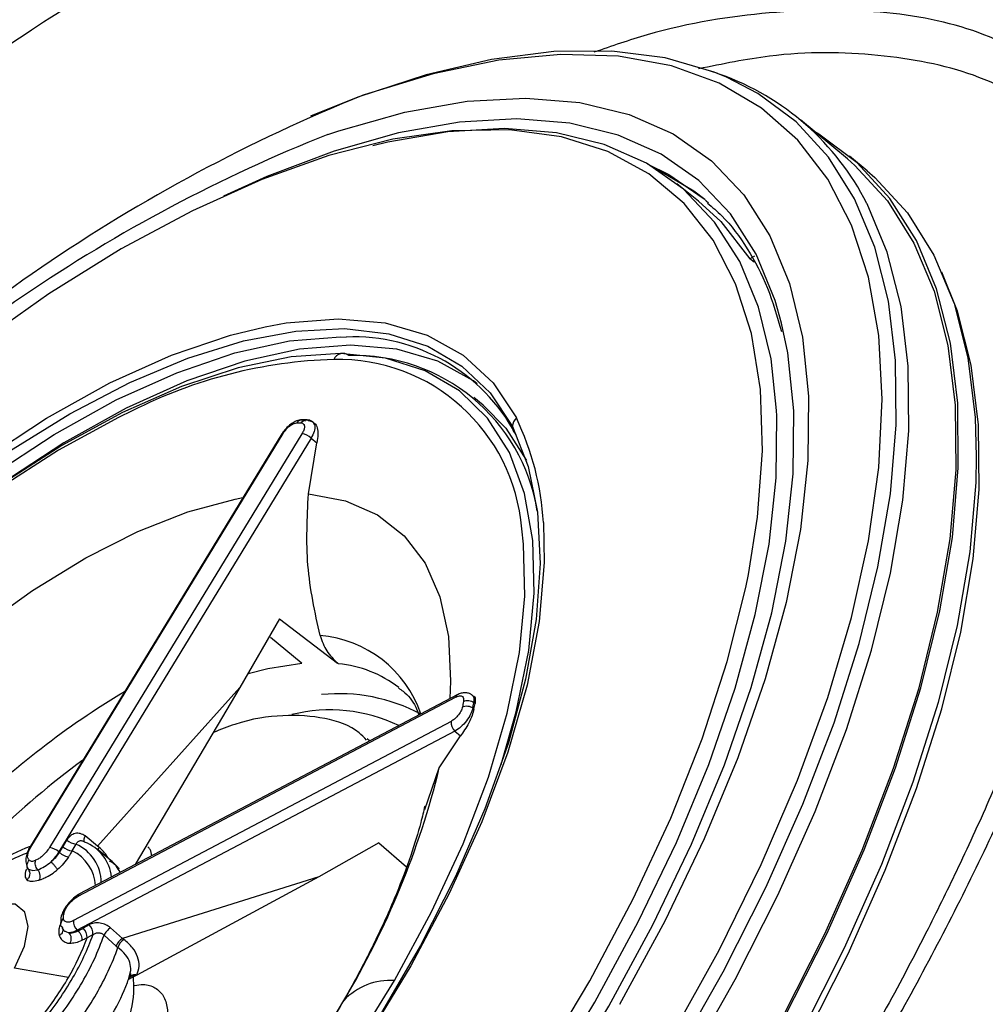
# Model space of a CAD drawing. Extents: x 400 to 500, y 484 to 637.
# Drawn here: x 486 to 488, y 524 to 525 of the extents above; entities that cross this region are included whole.
import ezdxf

# ---------------------------------------------------------------- set-up
doc = ezdxf.new("R2010")
doc.units = 0
doc.header["$MEASUREMENT"] = 0
doc.layers.add('DIM', color=3, linetype='Continuous')
doc.layers.add('GEOMETRY', color=3, linetype='Continuous', lineweight=25)

# ---------------------------------------------------------------- blocks, each defined once
blk = doc.blocks.new('GRANDEE 2023')
at = {"layer": 'GEOMETRY', "ltscale": 16}
for p, q in [((37.4067, -71.6552), (37.3871, -71.6488)), ((37.6061, -71.7866), (37.534, -71.7266)), ((37.6364, -71.8048), (37.6096, -71.7824)), ((37.3769, -71.8514), (37.3437, -71.8249)), ((37.4631, -71.9362), (37.4559, -71.9403)), ((37.4624, -71.9455), (37.4559, -71.9403)), ((37.0451, -72.1654), (37.0311, -72.1537)), ((36.7724, -72.1882), (36.7658, -72.1881)), ((36.7352, -72.2099), (36.3467, -72.8469)), ((36.3489, -72.8461), (36.7374, -72.2091)), ((36.7664, -72.2096), (36.3778, -72.8466)), ((36.7804, -72.2163), (36.3919, -72.8532)), ((36.7804, -72.2163), (36.7893, -72.2234)), ((36.7763, -72.3023), (36.7893, -72.2234)), ((36.7319, -72.4947), (36.6709, -72.6004)), ((36.7319, -72.4947), (36.821, -72.5625)), ((36.718, -72.5228), (36.7649, -72.5616)), ((36.7649, -72.5616), (36.7663, -72.5627)), ((36.821, -72.5624), (36.8224, -72.5636)), ((36.6709, -72.6004), (36.4517, -72.8443)), ((36.6709, -72.6004), (36.5097, -72.8727)), ((36.4216, -72.9216), (37.0028, -72.615)), ((37.0051, -72.6114), (36.4239, -72.918)), ((37.031, -72.6233), (37.0328, -72.6247)), ((37.032, -72.6289), (37.0328, -72.6247)), ((37.0312, -72.6331), (37.0294, -72.6317)), ((37.0312, -72.6331), (37.032, -72.6289)), ((36.9959, -72.6523), (36.4147, -72.959)), ((37.0017, -72.6673), (36.4205, -72.9739)), ((37.0017, -72.6673), (37.0102, -72.6748)), ((36.8706, -72.6823), (36.8669, -72.6793)), ((36.9778, -72.7238), (37.0102, -72.6748)), ((36.9557, -72.7878), (36.9778, -72.7238)), ((36.4043, -72.8349), (36.3983, -72.8453)), ((36.4286, -72.8363), (36.4304, -72.8366)), ((36.4517, -72.8443), (36.4324, -72.8287)), ((36.4125, -72.8518), (36.4185, -72.8414)), ((36.4719, -72.8664), (36.4503, -72.8484)), ((36.4538, -72.846), (36.4517, -72.8443)), ((36.8845, -72.8393), (36.7921, -72.8914)), ((36.8845, -72.8393), (36.9274, -72.8763)), ((36.393, -72.8542), (36.3919, -72.8532)), ((36.3427, -72.8757), (36.3451, -72.8803)), ((36.343, -72.8775), (36.3436, -72.877)), ((36.351, -72.8821), (36.3451, -72.8804)), ((36.351, -72.8821), (36.3595, -72.8806)), ((36.7921, -72.8914), (36.49, -72.9866)), ((36.7921, -72.8914), (36.5123, -73.043)), ((36.3998, -72.9743), (36.3983, -72.9732)), ((36.4216, -72.9749), (36.4205, -72.9739)), ((36.4386, -72.9655), (36.4295, -72.9706)), ((36.49, -72.9866), (36.4717, -72.9701)), ((36.4027, -72.9758), (36.4076, -72.9776)), ((36.4447, -72.9803), (36.4356, -72.9854)), ((36.4802, -72.9982), (36.4617, -72.9813)), ((36.4923, -72.9883), (36.49, -72.9866)), ((36.4802, -72.9982), (36.4829, -73.0003)), ((36.4068, -73.0467), (36.3237, -73.032)), ((36.5048, -73.0465), (36.4993, -73.0495)), ((36.5, -73.0476), (36.5029, -73.036)), ((36.5006, -73.0462), (36.5002, -73.047)), ((36.5011, -73.0462), (36.5031, -73.047)), ((36.5024, -73.0402), (36.5018, -73.0447)), ((36.5102, -73.0441), (36.5048, -73.0465)), ((36.5123, -73.043), (36.5102, -73.0441)), ((36.8281, -73.0862), (36.8308, -73.082))]:
    blk.add_line(p, q, dxfattribs=at)
at = {"layer": 'GEOMETRY', "ltscale": 16, "flags": 128}
for points in [[(37.4198, -71.6605), (37.401, -71.6528), (37.3258, -71.631), (37.2432, -71.6205), (37.1539, -71.6213), (37.0584, -71.6335), (36.9576, -71.6569), (36.8523, -71.6914), (36.7795, -71.7206)], [(37.335, -73.1372), (37.4086, -73.0045), (37.4736, -72.8727), (37.5295, -72.7427), (37.5759, -72.6156), (37.6124, -72.4924), (37.6386, -72.3742), (37.6545, -72.2618), (37.6598, -72.1563), (37.6545, -72.0583), (37.6387, -71.9688), (37.6125, -71.8884), (37.576, -71.8178), (37.5297, -71.7576), (37.4738, -71.7082), (37.4088, -71.6701), (37.3353, -71.6435), (37.2538, -71.6286), (37.1649, -71.6257), (37.0695, -71.6346), (36.9682, -71.6554), (36.8619, -71.6878), (36.8603, -71.6884)], [(36.7648, -73.9066), (36.8733, -73.7934), (36.9778, -73.675), (37.0776, -73.5523), (37.1719, -73.4263), (37.26, -73.2979), (37.3411, -73.1681), (37.4148, -73.0378), (37.4804, -72.9082), (37.5375, -72.78), (37.5855, -72.6544), (37.6242, -72.5323), (37.6532, -72.4146), (37.6723, -72.3023), (37.6814, -72.196), (37.6804, -72.0968), (37.6694, -72.0053), (37.6483, -71.9222), (37.6173, -71.8482), (37.5768, -71.7838), (37.527, -71.7295), (37.4682, -71.6857), (37.4198, -71.6605)], [(36.8064, -71.7489), (36.8231, -71.7433), (36.9245, -71.7148), (37.0207, -71.6979), (37.1109, -71.6928), (37.1943, -71.6996), (37.2702, -71.7181), (37.338, -71.7482), (37.397, -71.7897), (37.4468, -71.8421), (37.4869, -71.9052), (37.517, -71.9782), (37.5369, -72.0607), (37.5463, -72.1518), (37.5452, -72.2508), (37.5337, -72.3569), (37.5117, -72.4692), (37.4795, -72.5866), (37.4374, -72.7083), (37.3857, -72.8331), (37.3249, -72.96), (37.2554, -73.088)], [(37.5047, -72.0392), (37.4949, -72.0045), (37.4654, -71.933), (37.4261, -71.8713), (37.3774, -71.8199), (37.3196, -71.7793), (37.2533, -71.7499), (37.179, -71.7317), (37.0974, -71.7251), (37.0091, -71.7301), (36.9149, -71.7466), (36.8157, -71.7745), (36.7122, -71.8136), (36.6454, -71.8437)], [(36.9969, -71.7433), (36.9063, -71.7564), (36.8077, -71.7815), (36.7045, -71.8183), (36.5976, -71.8663), (36.488, -71.9252), (36.3767, -71.9944), (36.2647, -72.0734), (36.1529, -72.1613), (36.0425, -72.2574), (35.9344, -72.3608)], [(36.8542, -73.9841), (36.9634, -73.8701), (37.0686, -73.7509), (37.1691, -73.6275), (37.264, -73.5006), (37.3526, -73.3714), (37.4343, -73.2407), (37.5085, -73.1096), (37.5745, -72.9791), (37.6319, -72.8501), (37.6803, -72.7237), (37.7192, -72.6008), (37.7484, -72.4823), (37.7677, -72.3692), (37.7769, -72.2623), (37.7759, -72.1624), (37.7647, -72.0703), (37.7435, -71.9867), (37.7123, -71.9121), (37.6715, -71.8473), (37.6214, -71.7927), (37.5622, -71.7486), (37.5559, -71.7448)], [(37.4972, -72.1737), (37.4886, -72.0943), (37.4694, -72.0149), (37.4404, -71.9445), (37.4017, -71.8838), (37.3537, -71.8332), (37.2969, -71.7932), (37.2316, -71.7642), (37.1584, -71.7464), (37.0781, -71.7399), (36.9911, -71.7448), (36.8984, -71.761), (36.8755, -71.7666)], [(37.4538, -72.4263), (37.4678, -72.3378), (37.4753, -72.2359), (37.4721, -72.1415), (37.4583, -72.0555), (37.434, -71.9786), (37.3994, -71.9116), (37.3548, -71.855), (37.3006, -71.8094), (37.2374, -71.7751), (37.1657, -71.7525), (37.0861, -71.7418), (36.9994, -71.7431), (36.9969, -71.7433)], [(37.6061, -71.7866), (37.6178, -71.7968), (37.6679, -71.8513), (37.7085, -71.916), (37.7396, -71.9902), (37.7607, -72.0736), (37.7719, -72.1655), (37.7729, -72.2651), (37.7637, -72.3716), (37.7445, -72.4844), (37.7154, -72.6025), (37.6766, -72.7251), (37.6284, -72.8511), (37.5711, -72.9797), (37.5053, -73.1098), (37.4314, -73.2405), (37.3499, -73.3708), (37.2615, -73.4997), (37.1669, -73.6261), (37.0667, -73.7492), (36.9618, -73.8681), (36.853, -73.9817)], [(37.299, -71.7945), (37.3314, -71.8107), (37.3838, -71.8469)], [(37.3864, -71.849), (37.3698, -71.8363), (37.3121, -71.8023)], [(37.6364, -71.8048), (37.6482, -71.815), (37.6984, -71.8696), (37.7392, -71.9345), (37.7703, -72.009), (37.7915, -72.0926), (37.8027, -72.1847), (37.8045, -72.2448)], [(37.3769, -71.8514), (37.4111, -71.8828), (37.4559, -71.9403)], [(37.3838, -71.8469), (37.3886, -71.8509), (37.3922, -71.8541)], [(36.7809, -73.9216), (36.8898, -73.808), (36.9947, -73.6892), (37.0948, -73.5661), (37.1894, -73.4396), (37.2778, -73.3108), (37.3593, -73.1805), (37.4332, -73.0498), (37.4991, -72.9197), (37.5563, -72.7911), (37.6045, -72.665), (37.6433, -72.5425), (37.6724, -72.4244), (37.6916, -72.3116), (37.7008, -72.205), (37.6998, -72.1054), (37.6887, -72.0136), (37.6675, -71.9302), (37.6365, -71.8559), (37.6361, -71.8552)], [(36.8892, -74.0118), (36.9981, -73.8982), (37.1029, -73.7794), (37.2031, -73.6563), (37.2977, -73.5299), (37.386, -73.401), (37.4675, -73.2708), (37.5414, -73.1401), (37.6073, -73.01), (37.6645, -72.8814), (37.7127, -72.7554), (37.7515, -72.6329), (37.7806, -72.5148), (37.7998, -72.402), (37.8089, -72.2954), (37.8079, -72.1959), (37.7968, -72.104), (37.7757, -72.0207), (37.7517, -71.9607)], [(36.7098, -72.0448), (36.7422, -72.039), (36.8219, -72.0327), (36.8944, -72.039), (36.9589, -72.0577), (37.0145, -72.0886), (37.0605, -72.1313), (37.0965, -72.1853)], [(35.5133, -73.1723), (35.5673, -73.0662), (35.6294, -72.9596), (35.6989, -72.8539), (35.775, -72.7503), (35.8567, -72.65), (35.9431, -72.5542), (36.0332, -72.4639), (36.126, -72.3804), (36.2203, -72.3044), (36.315, -72.237), (36.4091, -72.1789), (36.5014, -72.1308), (36.5908, -72.0933), (36.6764, -72.0668), (36.757, -72.0516), (36.8318, -72.0478), (36.8999, -72.0557), (36.9604, -72.0749), (37.0127, -72.1054), (37.0562, -72.1467), (37.0903, -72.1985)], [(35.9808, -72.4989), (36.0768, -72.4078), (36.175, -72.3245), (36.2743, -72.2501), (36.3733, -72.1854), (36.4708, -72.1314), (36.5655, -72.0887), (36.6564, -72.0577), (36.7098, -72.0448)], [(36.6907, -73.8035), (36.7949, -73.6945), (36.8951, -73.5801), (36.9904, -73.4616), (37.0799, -73.3398), (37.163, -73.2158), (37.2388, -73.0906), (37.3068, -72.9654), (37.3663, -72.8412), (37.4169, -72.719), (37.4582, -72.6), (37.4897, -72.485), (37.5112, -72.3751), (37.5225, -72.2713), (37.5235, -72.1744), (37.5143, -72.0852), (37.5047, -72.0392)], [(35.9988, -72.5189), (36.0932, -72.4294), (36.1898, -72.3475), (36.2873, -72.2743), (36.3847, -72.2108), (36.4805, -72.1576), (36.5737, -72.1156), (36.663, -72.0852), (36.7474, -72.0668), (36.8257, -72.0606), (36.8344, -72.0607)], [(37.0363, -72.1327), (37.0304, -72.1283), (36.9757, -72.0979), (36.9123, -72.0795), (36.841, -72.0734), (36.7627, -72.0795), (36.6783, -72.0979), (36.589, -72.1283), (36.4958, -72.1704), (36.4, -72.2235), (36.3026, -72.2871), (36.2072, -72.3585)], [(36.8259, -72.0863), (36.7499, -72.0912), (36.6679, -72.108), (36.5809, -72.1367), (36.49, -72.1767), (36.3965, -72.2276), (36.3013, -72.2889), (36.2059, -72.3596), (36.1112, -72.4389), (36.0186, -72.5258), (35.9292, -72.6193), (35.8441, -72.7181), (35.7644, -72.821), (35.6911, -72.9267), (35.6251, -73.0339), (35.5673, -73.1412)], [(37.0732, -72.7186), (37.0964, -72.6378), (37.1155, -72.5433), (37.1241, -72.455), (37.1219, -72.3741), (37.1091, -72.3017), (37.0857, -72.2386), (37.0521, -72.1856), (37.0088, -72.1434), (36.9561, -72.1126), (36.8949, -72.0935), (36.8259, -72.0863)], [(37.0451, -72.1654), (37.08, -72.2009), (37.1122, -72.2509)], [(36.5051, -72.1742), (36.4837, -72.1846), (36.3913, -72.2349), (36.2973, -72.2953), (36.2031, -72.3652), (36.1096, -72.4435), (36.0182, -72.5293), (35.9299, -72.6216), (35.8458, -72.7192), (35.7672, -72.8208), (35.6948, -72.9252), (35.6296, -73.031)], [(36.6776, -73.7863), (36.7802, -73.6789), (36.8789, -73.5664), (36.9727, -73.4496), (37.0609, -73.3297), (37.1426, -73.2076), (37.2173, -73.0844), (37.2842, -72.9611), (37.3429, -72.8388), (37.3927, -72.7185), (37.4333, -72.6012), (37.4643, -72.488), (37.4855, -72.3798), (37.4966, -72.2776), (37.4977, -72.1822), (37.4972, -72.1737)], [(37.0903, -72.1985), (37.1146, -72.2599), (37.1289, -72.3305), (37.133, -72.4092), (37.1268, -72.4953), (37.1105, -72.5876), (37.0841, -72.6852), (37.0481, -72.7868), (37.0028, -72.8913), (36.9487, -72.9974), (36.8866, -73.104), (36.8171, -73.2097), (36.7411, -73.3133), (36.6594, -73.4136), (36.5729, -73.5094), (36.4828, -73.5997), (36.4209, -73.6565)], [(37.8045, -72.2448), (37.8037, -72.2846), (37.7945, -72.3915), (37.7753, -72.5047), (37.746, -72.6231), (37.7071, -72.746), (37.6588, -72.8724), (37.6013, -73.0014), (37.5353, -73.1319), (37.4612, -73.263), (37.3794, -73.3937), (37.2908, -73.523), (37.1959, -73.6498), (37.0954, -73.7733), (36.9902, -73.8925), (36.881, -74.0064)], [(36.7763, -72.3023), (36.8333, -72.3128), (36.8826, -72.3343), (36.9236, -72.3665), (36.9558, -72.4088), (36.9787, -72.4608), (36.9918, -72.5216), (36.9951, -72.5904), (36.9939, -72.6173)], [(36.1069, -72.6521), (36.1871, -72.5776), (36.269, -72.5101), (36.3515, -72.4509), (36.4334, -72.4005), (36.5135, -72.3599), (36.5906, -72.3297), (36.6636, -72.3101), (36.6755, -72.3079)], [(37.1382, -72.3462), (37.1395, -72.4076), (37.1317, -72.4987), (37.1129, -72.5964), (37.0832, -72.6996), (37.0432, -72.8069), (36.9932, -72.9171), (36.9339, -73.0286), (36.8661, -73.1401), (36.7906, -73.2502), (36.7083, -73.3575), (36.6203, -73.4607), (36.5278, -73.5585)], [(36.9088, -73.0513), (36.966, -72.9453), (37.0143, -72.8406), (37.0533, -72.7383), (37.0824, -72.6399), (37.1013, -72.5465), (37.1097, -72.4594), (37.1076, -72.3795), (37.1047, -72.3559)], [(36.6777, -73.7535), (36.7666, -73.6598), (36.8671, -73.5447), (36.9625, -73.4252), (37.0519, -73.3024), (37.1345, -73.1775), (37.2095, -73.0515), (37.2762, -72.9257), (37.3341, -72.8012), (37.3826, -72.679), (37.4212, -72.5604), (37.4497, -72.4463), (37.4538, -72.4263)], [(36.6836, -72.5784), (36.7138, -72.5707), (36.7663, -72.5627)], [(36.3467, -72.8469), (36.3466, -72.8471), (36.3465, -72.8473)], [(36.3237, -73.032), (36.3391, -72.9982), (36.3447, -72.9683), (36.3396, -72.946), (36.3246, -72.9339), (36.3015, -72.9336), (36.2729, -72.9449), (36.2425, -72.9667), (36.2137, -72.9962), (36.1902, -73.0299)], [(35.7477, -73.9867), (35.7982, -73.9821), (35.8792, -73.9655), (35.9651, -73.9372), (36.0548, -73.8977), (36.1472, -73.8474), (36.2411, -73.7869), (36.3354, -73.7171), (36.4288, -73.6388), (36.5203, -73.5529), (36.6086, -73.4607), (36.6926, -73.3631), (36.7713, -73.2615), (36.8437, -73.1571), (36.9088, -73.0513)]]:
    blk.add_lwpolyline(points, dxfattribs=at)
at = {"layer": 'GEOMETRY', "ltscale": 16}
for centre, radius, start, end in [((37.2745, -72.0384), 0.4053, 26.873, 70.4491), ((37.8409, -74.1141), 2.6164, 112.0102, 136.6331), ((37.7036, -74.0079), 2.4307, 111.6621, 136.7223), ((36.8455, -72.344), 0.2835, 28.0586, 92.2463), ((36.8367, -72.8282), 0.7332, 91.6748, 116.8841), ((36.8306, -72.1026), 0.0169, 106.1195, 154.6343), ((36.8227, -72.3781), 0.2828, 4.4959, 91.5157), ((36.8293, -72.1), 0.0141, 49.074, 103.9288), ((36.8475, -72.374), 0.2848, 9.1132, 91.7954), ((37.1093, -72.1994), 0.0191, 132.309, 177.0697), ((36.7105, -72.3713), 0.4284, 3.3624, 25.7335), ((37.1054, -72.199), 0.0151, 177.8989, 230.317), ((36.737, -72.2114), 0.0023, 79.7905, 140.5326), ((36.7621, -72.2366), 0.0274, 48.007, 81.0427), ((36.7799, -72.6988), 0.1792, 18.8998, 85.406), ((36.8048, -72.7446), 0.1819, 52.5731, 84.4498), ((37.1521, -73.7147), 1.2889, 120.7555, 134.5643), ((36.8228, -72.8806), 0.2709, 62.216, 95.5327), ((37.0074, -72.6154), 0.00463, 114.1979, 174.8008), ((36.8094, -72.8806), 0.2459, 64.4484, 103.7493), ((37.0141, -72.6538), 0.0183, 175.3174, 227.4016), ((37.241, -73.8133), 1.3683, 126.398, 134.1041), ((35.7123, -72.4136), 1.303, 329.1384, 346.2271), ((36.4227, -72.8133), 0.0284, 229.691, 261.5058), ((36.4655, -73.1542), 0.3309, 110.8295, 131.2988), ((36.3485, -72.8484), 0.0023, 79.7905, 140.5326), ((36.3736, -72.8736), 0.0274, 48.007, 81.0426), ((36.4167, -72.8237), 0.0284, 229.691, 261.5058), ((36.387, -72.9075), 0.0613, 2.1746, 65.3934), ((36.3925, -72.9009), 0.0649, 0.5363, 66.4383), ((36.4093, -72.898), 0.064, 5.3279, 69.4681), ((36.4677, -72.8543), 0.0161, 149.092, 164.3495), ((36.4491, -73.1368), 0.301, 110.5773, 131.3617), ((36.4334, -72.9121), 0.0598, 27.0883, 50.2477), ((36.4263, -72.9221), 0.00475, 120.6072, 174.3654), ((36.4329, -72.9604), 0.0183, 175.3175, 227.4016), ((36.4178, -72.984), 0.0178, 355.6192, 48.9228), ((36.4269, -72.9789), 0.0178, 355.6192, 48.9228), ((36.0827, -72.8572), 0.3754, 329.6955, 340.0377), ((36.0753, -72.8488), 0.3921, 329.6709, 340.4049), ((36.0772, -72.8479), 0.4069, 329.6391, 340.8565), ((36.5034, -73.0067), 0.0215, 121.2108, 162.729), ((36.0977, -72.8653), 0.4082, 329.6509, 340.6915), ((35.9816, -72.7999), 0.4917, 321.2375, 329.874), ((35.9657, -72.7867), 0.5181, 320.9582, 329.868), ((36.3626, -73.0624), 0.145, 324.7967, 7.6735), ((35.9582, -72.7806), 0.5436, 320.6181, 329.8607), ((36.9024, -73.1494), 0.0984, 86.2689, 136.7348), ((35.9802, -72.7988), 0.5432, 320.7419, 329.8633), ((35.1743, -72.1211), 1.9151, 322.171, 329.8827)]:
    blk.add_arc(centre, radius, start, end, dxfattribs=at)
for points, knots in [([(37.666, -70.9872), (37.6107, -70.9729), (37.5004, -70.9443), (37.3075, -70.9459), (37.0999, -70.9794), (36.8793, -71.0463), (36.6506, -71.1436), (36.4173, -71.2689), (36.183, -71.4194), (35.9506, -71.5924), (35.7228, -71.7852), (35.5024, -71.9956), (35.2905, -72.2201), (35.1594, -72.3798), (35.0939, -72.4596)], [0, 0, 0, 0, 0.0878766, 0.1752718, 0.2618835, 0.347506, 0.4320283, 0.5154399, 0.5978053, 0.679262, 0.759995, 0.8402102, 0.9201315, 1, 1, 1, 1]), ([(37.1696, -73.8677), (37.2364, -73.7816), (37.3701, -73.6092), (37.5489, -73.3412), (37.7083, -73.0709), (37.8447, -72.8008), (37.9562, -72.5347), (38.0405, -72.2761), (38.0958, -72.0288), (38.1202, -71.7967), (38.1123, -71.5837), (38.0704, -71.395), (37.9968, -71.2318), (37.9203, -71.1513), (37.8818, -71.1108)], [0, 0, 0, 0, 0.0804397, 0.1609941, 0.2417589, 0.3228542, 0.4044349, 0.4866693, 0.56971, 0.6536972, 0.7387473, 0.8248899, 0.9120422, 1, 1, 1, 1]), ([(35.2704, -72.594), (35.2996, -72.5577), (35.3585, -72.4848), (35.4508, -72.3781), (35.5465, -72.273), (35.6454, -72.1704), (35.7472, -72.0704), (35.8507, -71.9746), (35.959, -71.8802), (36.0753, -71.7851), (36.2039, -71.6875), (36.3442, -71.59), (36.4851, -71.502), (36.6217, -71.4259), (36.7482, -71.3636), (36.872, -71.311), (36.9961, -71.2667), (37.146, -71.2249), (37.3148, -71.1979), (37.4929, -71.1965), (37.5949, -71.223), (37.6462, -71.2364)], [0, 0, 0, 0, 0.039072, 0.078515, 0.118329, 0.158512, 0.199064, 0.239984, 0.280114, 0.324639, 0.373558, 0.426867, 0.484564, 0.534798, 0.585025, 0.633377, 0.683417, 0.738199, 0.824562, 0.911828, 1, 1, 1, 1]), ([(37.9362, -71.6555), (37.895, -71.6322), (37.8125, -71.5855), (37.6598, -71.5554), (37.4882, -71.5576), (37.3386, -71.5803), (37.2432, -71.613), (37.2156, -71.6225)], [0, 0, 0, 0, 0.226876, 0.453752, 0.680628, 0.907504, 1, 1, 1, 1]), ([(38.0001, -71.5771), (38.006, -71.593), (38.0163, -71.6211), (38.0268, -71.6612), (38.0333, -71.6921), (38.0381, -71.7192), (38.0422, -71.748), (38.0458, -71.7817), (38.0484, -71.8203), (38.0496, -71.8591), (38.0495, -71.9009), (38.0479, -71.9472), (38.0428, -72.0171), (38.0316, -72.106), (38.0133, -72.2048), (37.991, -72.3008), (37.9632, -72.4017), (37.9265, -72.5159), (37.8811, -72.6388), (37.8311, -72.7595), (37.7801, -72.8711), (37.7265, -72.9802), (37.6584, -73.1094), (37.5726, -73.2587), (37.4901, -73.3904), (37.4193, -73.4974), (37.352, -73.5949), (37.2619, -73.7193), (37.191, -73.8094), (37.1521, -73.859)], [0, 0, 0, 0, 0.039707, 0.069678, 0.08994, 0.105275, 0.123592, 0.145002, 0.167455, 0.191897, 0.211299, 0.235348, 0.264429, 0.316934, 0.362871, 0.398587, 0.442193, 0.490064, 0.538208, 0.588355, 0.630351, 0.66603, 0.711689, 0.775522, 0.832602, 0.858758, 0.89538, 0.942461, 1, 1, 1, 1]), ([(37.9256, -71.7197), (37.8854, -71.6969), (37.805, -71.6511), (37.6554, -71.6232), (37.5127, -71.6202), (37.4139, -71.6405), (37.3771, -71.648)], [0, 0, 0, 0, 0.278215, 0.556429, 0.834644, 1, 1, 1, 1]), ([(37.3905, -71.8546), (37.3981, -71.8609), (37.4217, -71.8805), (37.4528, -71.9238), (37.4844, -71.9825), (37.498, -72.0294), (37.5047, -72.0524)], [0, 0, 0, 0, 0.137403, 0.430578, 0.720671, 1, 1, 1, 1]), ([(36.766, -72.1881), (36.7648, -72.1881), (36.7623, -72.1883), (36.7567, -72.1902), (36.7494, -72.1945), (36.7425, -72.2007), (36.7378, -72.2062), (36.7359, -72.2091), (36.7349, -72.2105)], [0, 0, 0, 0, 0.132777, 0.261306, 0.510291, 0.754255, 0.8764, 1, 1, 1, 1]), ([(36.7374, -72.2091), (36.7391, -72.2067), (36.7424, -72.202), (36.7487, -72.1966), (36.7544, -72.1935), (36.7572, -72.1931), (36.7587, -72.1929)], [0, 0, 0, 0, 0.2783949, 0.5577159, 0.7787918, 1, 1, 1, 1]), ([(36.7587, -72.1929), (36.7595, -72.1918), (36.7611, -72.1896), (36.7646, -72.188), (36.7684, -72.1879), (36.7706, -72.1892), (36.7717, -72.1898)], [0, 0, 0, 0, 0.241095, 0.499999, 0.758904, 1, 1, 1, 1]), ([(36.7587, -72.1929), (36.7599, -72.1929), (36.762, -72.1929), (36.7642, -72.193), (36.7651, -72.193)], [0, 0, 0, 0, 0.560002, 1, 1, 1, 1]), ([(36.7651, -72.193), (36.7659, -72.1919), (36.7676, -72.1897), (36.7712, -72.1881), (36.775, -72.188), (36.7772, -72.1893), (36.7783, -72.1899)], [0, 0, 0, 0, 0.241096, 0.5000004, 0.7589046, 1, 1, 1, 1]), ([(36.7651, -72.193), (36.7666, -72.1933), (36.7695, -72.194), (36.7705, -72.1985), (36.7694, -72.2039), (36.7674, -72.2077), (36.7664, -72.2096)], [0, 0, 0, 0, 0.278683, 0.558016, 0.778953, 1, 1, 1, 1]), ([(36.7852, -72.194), (36.7844, -72.1931), (36.7828, -72.1913), (36.7797, -72.1894), (36.7761, -72.1883), (36.7735, -72.1882), (36.7722, -72.1882)], [0, 0, 0, 0, 0.2509336, 0.5020314, 0.7520344, 1, 1, 1, 1]), ([(36.7783, -72.1899), (36.7805, -72.1902), (36.7836, -72.1906), (36.7845, -72.1934), (36.7847, -72.1941)], [0, 0, 0, 0, 0.741576, 1, 1, 1, 1]), ([(36.7847, -72.1941), (36.7854, -72.1952), (36.787, -72.1981), (36.7856, -72.2061), (36.7822, -72.2129), (36.7804, -72.2163)], [0, 0, 0, 0, 0.245366, 0.622337, 1, 1, 1, 1]), ([(36.7842, -72.1929), (36.7849, -72.1931), (36.7876, -72.1941), (36.7903, -72.2002), (36.7916, -72.2106), (36.7901, -72.2191), (36.7893, -72.2234)], [0, 0, 0, 0, 0.089756, 0.385208, 0.687688, 1, 1, 1, 1]), ([(36.7943, -72.5202), (36.7864, -72.4843), (36.7707, -72.4126), (36.7745, -72.339), (36.7763, -72.3023)], [0, 0, 0, 0, 0.499999, 1, 1, 1, 1]), ([(35.0939, -72.4596), (35.0252, -72.5491), (34.8875, -72.7286), (34.7046, -73.0093), (34.5423, -73.2943), (34.4049, -73.5808), (34.295, -73.864), (34.2223, -74.1157), (34.1803, -74.3345), (34.1621, -74.5215), (34.1642, -74.6959), (34.1872, -74.8549), (34.231, -74.9965), (34.2951, -75.1184), (34.3786, -75.2192), (34.4803, -75.2977), (34.5985, -75.3532), (34.7315, -75.3857), (34.8773, -75.3954), (35.0511, -75.3814), (35.2554, -75.3355), (35.4908, -75.2493), (35.7345, -75.1296), (35.9829, -74.9791), (36.2324, -74.8005), (36.4795, -74.597), (36.7206, -74.3715), (36.9536, -74.1284), (37.0976, -73.9546), (37.1696, -73.8677)], [0, 0, 0, 0, 0.039976, 0.080194, 0.120778, 0.161837, 0.203459, 0.245687, 0.277764, 0.310154, 0.342809, 0.375668, 0.408648, 0.441649, 0.474575, 0.507349, 0.539902, 0.572177, 0.604146, 0.635798, 0.677505, 0.718718, 0.759522, 0.799996, 0.84022, 0.880272, 0.920221, 0.960117, 1, 1, 1, 1]), ([(38.2555, -75.0244), (38.315, -74.9514), (38.433, -74.8065), (38.5974, -74.5881), (38.7487, -74.375), (38.8997, -74.1475), (39.0446, -73.9104), (39.1765, -73.67), (39.2822, -73.45), (39.3624, -73.251), (39.4172, -73.0733), (39.4465, -72.9173), (39.4499, -72.7838), (39.4263, -72.674), (39.3742, -72.5898), (39.2923, -72.534), (39.1794, -72.5098), (39.0477, -72.5195), (38.9061, -72.5555), (38.7623, -72.61), (38.604, -72.6868), (38.433, -72.7856), (38.2518, -72.9056), (38.0628, -73.0455), (37.8684, -73.2037), (37.6712, -73.3783), (37.4736, -73.567), (37.2781, -73.768), (37.0861, -73.9784), (36.9636, -74.1245), (36.9024, -74.1976)], [0, 0, 0, 0, 0.033337, 0.066162, 0.098289, 0.129643, 0.170262, 0.209688, 0.24818, 0.286014, 0.323473, 0.360856, 0.398479, 0.436623, 0.475538, 0.515442, 0.556459, 0.598598, 0.630887, 0.663669, 0.696849, 0.730315, 0.763964, 0.797711, 0.831492, 0.86526, 0.898993, 0.932687, 0.96635, 1, 1, 1, 1]), ([(36.7943, -72.5202), (36.7972, -72.5285), (36.8031, -72.5452), (36.815, -72.5567), (36.821, -72.5624)], [0, 0, 0, 0, 0.499954, 1, 1, 1, 1]), ([(36.9148, -72.6009), (36.9172, -72.6025), (36.9281, -72.6097), (36.9381, -72.6219), (36.9445, -72.6374), (36.946, -72.641)], [0, 0, 0, 0, 0.183802, 0.81075, 1, 1, 1, 1]), ([(37.0276, -72.6113), (37.0261, -72.6104), (37.0231, -72.6087), (37.0174, -72.6081), (37.0113, -72.6088), (37.0073, -72.6105), (37.0053, -72.6113)], [0, 0, 0, 0, 0.255022, 0.508169, 0.756969, 1, 1, 1, 1]), ([(37.0028, -72.615), (37.0049, -72.6141), (37.0092, -72.6124), (37.0134, -72.6136), (37.0154, -72.6169), (37.0152, -72.62), (37.0151, -72.6216)], [0, 0, 0, 0, 0.278395, 0.557716, 0.778792, 1, 1, 1, 1]), ([(37.0151, -72.6216), (37.0148, -72.6232), (37.0143, -72.6259), (37.0138, -72.6287), (37.0135, -72.63)], [0, 0, 0, 0, 0.560002, 1, 1, 1, 1]), ([(37.0151, -72.6216), (37.0162, -72.6211), (37.0186, -72.6202), (37.0231, -72.6201), (37.0275, -72.6211), (37.0299, -72.6226), (37.031, -72.6233)], [0, 0, 0, 0, 0.241095, 0.499999, 0.758904, 1, 1, 1, 1]), ([(37.0275, -72.6112), (37.0288, -72.6124), (37.0317, -72.615), (37.0312, -72.6204), (37.031, -72.6233)], [0, 0, 0, 0, 0.476695, 1, 1, 1, 1]), ([(37.0298, -72.6137), (37.0301, -72.6136), (37.032, -72.6132), (37.0336, -72.6167), (37.0331, -72.622), (37.0328, -72.6247)], [0, 0, 0, 0, 0.110941, 0.558903, 1, 1, 1, 1]), ([(37.0302, -72.6275), (37.0304, -72.6267), (37.0306, -72.6253), (37.0309, -72.6239), (37.031, -72.6233)], [0, 0, 0, 0, 0.56, 1, 1, 1, 1]), ([(37.0135, -72.63), (37.0128, -72.6322), (37.0115, -72.6368), (37.0066, -72.6436), (37.0011, -72.6491), (36.9976, -72.6512), (36.9959, -72.6523)], [0, 0, 0, 0, 0.278678, 0.557972, 0.778901, 1, 1, 1, 1]), ([(37.0294, -72.6317), (37.0285, -72.6349), (37.0266, -72.6413), (37.0199, -72.6518), (37.0111, -72.6613), (37.0049, -72.6653), (37.0017, -72.6673)], [0, 0, 0, 0, 0.2501888, 0.4999605, 0.7497508, 1, 1, 1, 1]), ([(37.0312, -72.6331), (37.0304, -72.6364), (37.0287, -72.643), (37.0233, -72.6547), (37.0167, -72.6662), (37.0124, -72.6719), (37.0102, -72.6748)], [0, 0, 0, 0, 0.241639, 0.487791, 0.7398, 1, 1, 1, 1]), ([(37.0135, -72.63), (37.0147, -72.6295), (37.017, -72.6285), (37.0215, -72.6285), (37.026, -72.6295), (37.0283, -72.631), (37.0294, -72.6317)], [0, 0, 0, 0, 0.241096, 0.5, 0.758905, 1, 1, 1, 1]), ([(37.0294, -72.6317), (37.0296, -72.6309), (37.0298, -72.6295), (37.0301, -72.6281), (37.0302, -72.6275)], [0, 0, 0, 0, 0.56, 1, 1, 1, 1]), ([(36.8657, -72.6811), (36.862, -72.6772), (36.8456, -72.6599), (36.8028, -72.6456), (36.7385, -72.6411), (36.6796, -72.6496), (36.6412, -72.6649), (36.6301, -72.6694)], [0, 0, 0, 0, 0.078009, 0.348799, 0.61959, 0.890381, 1, 1, 1, 1]), ([(37.0569, -74.3158), (37.1133, -74.2484), (37.2262, -74.1136), (37.3838, -73.941), (37.5238, -73.7955), (37.6452, -73.6754), (37.7559, -73.5711), (37.8559, -73.4809), (37.9458, -73.403), (38.037, -73.3273), (38.1195, -73.2619), (38.1937, -73.2054), (38.2603, -73.1567), (38.329, -73.1084), (38.3995, -73.0612), (38.4718, -73.0153), (38.5487, -72.9693), (38.6265, -72.9263), (38.7033, -72.8875), (38.7775, -72.8538), (38.849, -72.8253), (38.9156, -72.8029), (38.974, -72.7869), (39.048, -72.7713), (39.131, -72.7635), (39.2172, -72.7723), (39.2864, -72.7978), (39.3317, -72.8321), (39.3594, -72.8672), (39.3718, -72.8859), (39.3764, -72.8971), (39.3765, -72.8973)], [0, 0, 0, 0, 0.0606152, 0.1213556, 0.161925, 0.2025431, 0.2432072, 0.2727221, 0.3028876, 0.3337022, 0.3651642, 0.3873423, 0.4106045, 0.4349495, 0.4603758, 0.4868818, 0.5146445, 0.5473364, 0.5773206, 0.6072906, 0.6402553, 0.6708473, 0.6990705, 0.724928, 0.7840999, 0.8385274, 0.8938071, 0.9476217, 0.9734349, 0.9995594, 1, 1, 1, 1]), ([(36.9555, -72.7826), (36.9535, -72.791), (36.9482, -72.8137), (36.9346, -72.8584), (36.9125, -72.9175), (36.8831, -72.9836), (36.8538, -73.0409), (36.834, -73.0758), (36.828, -73.0863)], [0, 0, 0, 0, 0.1103, 0.301612, 0.498261, 0.701384, 0.910206, 1, 1, 1, 1]), ([(36.4324, -72.8287), (36.43, -72.8273), (36.4253, -72.8243), (36.4172, -72.8244), (36.4095, -72.8278), (36.4061, -72.8325), (36.4043, -72.8349)], [0, 0, 0, 0, 0.248426, 0.496166, 0.745927, 1, 1, 1, 1]), ([(36.4185, -72.8414), (36.4193, -72.8401), (36.4204, -72.8382), (36.4227, -72.8367), (36.4245, -72.836), (36.4264, -72.8358), (36.4283, -72.8361), (36.4302, -72.8368), (36.4313, -72.8376), (36.4318, -72.838)], [0, 0, 0, 0, 0.270234, 0.399657, 0.525307, 0.647625, 0.767124, 0.884374, 1, 1, 1, 1]), ([(36.4324, -72.8287), (36.4318, -72.8298), (36.4307, -72.832), (36.4302, -72.8349), (36.4304, -72.8371), (36.4313, -72.8377), (36.4318, -72.838)], [0, 0, 0, 0, 0.249188, 0.5, 0.750812, 1, 1, 1, 1]), ([(36.3465, -72.8473), (36.3453, -72.8498), (36.3428, -72.8548), (36.3412, -72.8629), (36.3411, -72.8697), (36.3423, -72.8731), (36.3427, -72.8744)], [0, 0, 0, 0, 0.266428, 0.541506, 0.823272, 1, 1, 1, 1]), ([(36.3464, -72.866), (36.3455, -72.8649), (36.3438, -72.8628), (36.344, -72.8575), (36.3457, -72.8518), (36.3478, -72.848), (36.3489, -72.8461)], [0, 0, 0, 0, 0.279775, 0.557669, 0.777003, 1, 1, 1, 1]), ([(36.3778, -72.8466), (36.3762, -72.8489), (36.3729, -72.8537), (36.367, -72.8596), (36.3612, -72.8639), (36.3579, -72.8654), (36.3562, -72.8662)], [0, 0, 0, 0, 0.2793916, 0.5595729, 0.778985, 1, 1, 1, 1]), ([(36.393, -72.8542), (36.394, -72.8525), (36.3958, -72.8496), (36.3975, -72.8467), (36.3983, -72.8453)], [0, 0, 0, 0, 0.559996, 1, 1, 1, 1]), ([(36.4125, -72.8518), (36.4115, -72.8535), (36.4097, -72.8566), (36.4078, -72.8596), (36.407, -72.8609)], [0, 0, 0, 0, 0.56002, 1, 1, 1, 1]), ([(36.4679, -72.8631), (36.4675, -72.8622), (36.4641, -72.8552), (36.4586, -72.8503), (36.4538, -72.846)], [0, 0, 0, 0, 0.127012, 1, 1, 1, 1]), ([(36.5352, -72.8593), (36.5346, -72.8558), (36.5336, -72.8501), (36.5305, -72.8466), (36.5293, -72.8453)], [0, 0, 0, 0, 0.620838, 1, 1, 1, 1]), ([(36.3451, -72.8804), (36.3445, -72.8793), (36.3433, -72.8772), (36.343, -72.8732), (36.344, -72.8693), (36.3456, -72.8671), (36.3464, -72.866)], [0, 0, 0, 0, 0.2500001, 0.5000002, 0.7500001, 1, 1, 1, 1]), ([(36.3464, -72.866), (36.347, -72.8664), (36.3482, -72.8672), (36.3498, -72.8673), (36.3505, -72.8674)], [0, 0, 0, 0, 0.564334, 1, 1, 1, 1]), ([(36.3505, -72.8674), (36.3515, -72.8673), (36.3532, -72.8672), (36.3553, -72.8665), (36.3562, -72.8662)], [0, 0, 0, 0, 0.554763, 1, 1, 1, 1]), ([(36.3595, -72.8806), (36.3587, -72.8795), (36.3572, -72.8774), (36.3559, -72.8735), (36.3554, -72.8695), (36.356, -72.8673), (36.3562, -72.8662)], [0, 0, 0, 0, 0.25, 0.5, 0.75, 1, 1, 1, 1]), ([(36.3595, -72.8806), (36.3629, -72.8793), (36.3698, -72.8766), (36.3767, -72.871), (36.3801, -72.8683)], [0, 0, 0, 0, 0.502636, 1, 1, 1, 1]), ([(36.3919, -72.8532), (36.3902, -72.8559), (36.3868, -72.8612), (36.3823, -72.8659), (36.3801, -72.8683)], [0, 0, 0, 0, 0.499837, 1, 1, 1, 1]), ([(36.3801, -72.8683), (36.3826, -72.8661), (36.3876, -72.8619), (36.3912, -72.8567), (36.393, -72.8542)], [0, 0, 0, 0, 0.502456, 1, 1, 1, 1]), ([(36.407, -72.8609), (36.4045, -72.8645), (36.3997, -72.8715), (36.3931, -72.8775), (36.3899, -72.8805)], [0, 0, 0, 0, 0.5002663, 1, 1, 1, 1]), ([(36.393, -72.8542), (36.3941, -72.855), (36.3963, -72.8568), (36.4003, -72.859), (36.4042, -72.8606), (36.4061, -72.8608), (36.407, -72.8609)], [0, 0, 0, 0, 0.240868, 0.5, 0.759132, 1, 1, 1, 1]), ([(36.485, -72.8795), (36.4848, -72.8792), (36.4815, -72.8738), (36.4757, -72.8704), (36.4703, -72.8673)], [0, 0, 0, 0, 0.062522, 1, 1, 1, 1]), ([(36.3421, -72.8798), (36.3419, -72.8802), (36.3406, -72.8841), (36.3392, -72.891), (36.3416, -72.8945), (36.3429, -72.8963)], [0, 0, 0, 0, 0.056946, 0.50718, 1, 1, 1, 1]), ([(36.3451, -72.8804), (36.3458, -72.8815), (36.3472, -72.884), (36.3474, -72.8886), (36.346, -72.893), (36.3439, -72.8952), (36.3429, -72.8963)], [0, 0, 0, 0, 0.240495, 0.499938, 0.759416, 1, 1, 1, 1]), ([(36.3595, -72.8806), (36.3602, -72.8818), (36.3618, -72.8842), (36.3629, -72.8888), (36.3629, -72.8933), (36.3619, -72.8955), (36.3614, -72.8966)], [0, 0, 0, 0, 0.240558, 0.5000615, 0.7595308, 1, 1, 1, 1]), ([(36.3614, -72.8966), (36.3622, -72.8964), (36.3644, -72.8957), (36.367, -72.8947), (36.3708, -72.893), (36.3767, -72.8901), (36.3833, -72.8858), (36.3878, -72.8823), (36.3892, -72.8811), (36.3897, -72.8807), (36.3899, -72.8805)], [0, 0, 0, 0, 0.0868346, 0.2454053, 0.2711256, 0.4933178, 0.8463077, 0.9486484, 0.9807492, 1, 1, 1, 1]), ([(36.3801, -72.8683), (36.381, -72.8693), (36.3825, -72.8709), (36.3845, -72.8733), (36.3859, -72.8751), (36.3873, -72.8768), (36.3888, -72.8788), (36.3894, -72.8799), (36.3899, -72.8805)], [0, 0, 0, 0, 0.239694, 0.368513, 0.5, 0.631487, 0.760306, 1, 1, 1, 1]), ([(36.3429, -72.8963), (36.345, -72.8974), (36.3492, -72.8995), (36.3574, -72.8976), (36.3614, -72.8966)], [0, 0, 0, 0, 0.499434, 1, 1, 1, 1]), ([(36.4243, -72.9178), (36.4217, -72.9194), (36.4166, -72.9225), (36.4092, -72.9295), (36.4026, -72.9375), (36.3997, -72.943), (36.3982, -72.9458)], [0, 0, 0, 0, 0.253015, 0.501475, 0.74937, 1, 1, 1, 1]), ([(36.4013, -72.9434), (36.4026, -72.941), (36.4052, -72.9361), (36.4107, -72.9298), (36.4163, -72.9248), (36.4198, -72.9227), (36.4216, -72.9216)], [0, 0, 0, 0, 0.27932, 0.557326, 0.776823, 1, 1, 1, 1]), ([(36.4002, -72.9502), (36.3995, -72.9494), (36.3983, -72.9478), (36.3981, -72.9457), (36.399, -72.9441), (36.4005, -72.9436), (36.4013, -72.9434)], [0, 0, 0, 0, 0.25, 0.5, 0.75, 1, 1, 1, 1]), ([(36.4013, -72.9434), (36.4002, -72.9461), (36.3983, -72.951), (36.3988, -72.9546), (36.3989, -72.9562)], [0, 0, 0, 0, 0.559342, 1, 1, 1, 1]), ([(36.3973, -72.9579), (36.3953, -72.9623), (36.3922, -72.9688), (36.3916, -72.9768), (36.3924, -72.9802), (36.3928, -72.982)], [0, 0, 0, 0, 0.498623, 0.748611, 1, 1, 1, 1]), ([(36.3985, -72.945), (36.3971, -72.9482), (36.3946, -72.9539), (36.3951, -72.9595), (36.3953, -72.962)], [0, 0, 0, 0, 0.556144, 1, 1, 1, 1]), ([(36.3967, -72.9688), (36.3961, -72.9678), (36.395, -72.9658), (36.395, -72.9623), (36.3962, -72.9589), (36.398, -72.9571), (36.3989, -72.9562)], [0, 0, 0, 0, 0.25, 0.5, 0.75, 1, 1, 1, 1]), ([(36.4147, -72.959), (36.4125, -72.9599), (36.4082, -72.9617), (36.4034, -72.9615), (36.4002, -72.9596), (36.3994, -72.9573), (36.3989, -72.9562)], [0, 0, 0, 0, 0.279557, 0.559889, 0.77945, 1, 1, 1, 1]), ([(36.3967, -72.9688), (36.3973, -72.9698), (36.3985, -72.9719), (36.3982, -72.9757), (36.3963, -72.9794), (36.394, -72.9811), (36.3928, -72.982)], [0, 0, 0, 0, 0.240558, 0.500061, 0.759531, 1, 1, 1, 1]), ([(36.3967, -72.9688), (36.3976, -72.9713), (36.3988, -72.9746), (36.402, -72.9756), (36.4027, -72.9758)], [0, 0, 0, 0, 0.778849, 1, 1, 1, 1]), ([(36.4205, -72.9739), (36.4182, -72.975), (36.4135, -72.9772), (36.4095, -72.9775), (36.4076, -72.9777)], [0, 0, 0, 0, 0.499837, 1, 1, 1, 1]), ([(36.4216, -72.9749), (36.4231, -72.9741), (36.4258, -72.9727), (36.4284, -72.9712), (36.4295, -72.9706)], [0, 0, 0, 0, 0.559996, 1, 1, 1, 1]), ([(36.4717, -72.9701), (36.4694, -72.9684), (36.4647, -72.9649), (36.4555, -72.9624), (36.4461, -72.9623), (36.4411, -72.9644), (36.4386, -72.9655)], [0, 0, 0, 0, 0.248426, 0.496166, 0.745927, 1, 1, 1, 1]), ([(36.4717, -72.9701), (36.4707, -72.9708), (36.4687, -72.9721), (36.4658, -72.975), (36.4632, -72.9782), (36.4622, -72.9803), (36.4617, -72.9813)], [0, 0, 0, 0, 0.249188, 0.5, 0.750812, 1, 1, 1, 1]), ([(36.3928, -72.982), (36.393, -72.9826), (36.3936, -72.9842), (36.3946, -72.9859), (36.3962, -72.9882), (36.3991, -72.9911), (36.4034, -72.9932), (36.407, -72.9938), (36.4082, -72.994), (36.4085, -72.994), (36.4087, -72.994)], [0, 0, 0, 0, 0.086862, 0.245415, 0.271542, 0.493338, 0.846442, 0.948746, 0.980805, 1, 1, 1, 1]), ([(36.4076, -72.9777), (36.4098, -72.9778), (36.4142, -72.978), (36.4192, -72.9759), (36.4216, -72.9749)], [0, 0, 0, 0, 0.502456, 1, 1, 1, 1]), ([(36.4076, -72.9777), (36.4083, -72.9787), (36.4099, -72.9807), (36.4109, -72.9851), (36.4107, -72.9898), (36.4095, -72.9924), (36.4089, -72.9937)], [0, 0, 0, 0, 0.239433, 0.498119, 0.757851, 1, 1, 1, 1]), ([(36.4216, -72.9749), (36.4225, -72.9758), (36.4244, -72.9779), (36.4265, -72.982), (36.4276, -72.9863), (36.4275, -72.9886), (36.4274, -72.9898)], [0, 0, 0, 0, 0.240868, 0.5, 0.759132, 1, 1, 1, 1]), ([(36.4356, -72.9854), (36.4341, -72.9862), (36.4314, -72.9877), (36.4286, -72.9891), (36.4274, -72.9898)], [0, 0, 0, 0, 0.56002, 1, 1, 1, 1]), ([(36.4447, -72.9803), (36.4461, -72.9795), (36.4481, -72.9783), (36.4514, -72.9778), (36.4538, -72.9778), (36.4561, -72.9782), (36.4582, -72.9789), (36.4601, -72.98), (36.4611, -72.9809), (36.4617, -72.9813)], [0, 0, 0, 0, 0.270234, 0.399657, 0.525307, 0.647625, 0.767124, 0.884374, 1, 1, 1, 1]), ([(36.5123, -73.043), (36.5138, -73.0384), (36.5169, -73.0292), (36.5141, -73.0146), (36.5063, -73.0004), (36.497, -72.9923), (36.4923, -72.9883)], [0, 0, 0, 0, 0.253043, 0.503165, 0.751803, 1, 1, 1, 1]), ([(36.4274, -72.9898), (36.4241, -72.9912), (36.4175, -72.9941), (36.4116, -72.994), (36.4087, -72.994)], [0, 0, 0, 0, 0.500266, 1, 1, 1, 1]), ([(36.4089, -72.9937), (36.4089, -72.9938), (36.4088, -72.9939), (36.4087, -72.994), (36.4087, -72.994)], [0, 0, 0, 0, 0.5617832, 1, 1, 1, 1]), ([(36.5029, -73.036), (36.5027, -73.0319), (36.5022, -73.0236), (36.4953, -73.011), (36.4871, -73.0039), (36.4829, -73.0003)], [0, 0, 0, 0, 0.324618, 0.65764, 1, 1, 1, 1]), ([(36.432, -73.1652), (36.4362, -73.1599), (36.4522, -73.1399), (36.4758, -73.1025), (36.4933, -73.0671), (36.4999, -73.0479), (36.501, -73.0447)], [0, 0, 0, 0, 0.139904, 0.527482, 0.921654, 1, 1, 1, 1]), ([(36.5102, -73.0441), (36.509, -73.044), (36.5065, -73.0437), (36.5031, -73.0446), (36.5004, -73.0465), (36.4996, -73.0483), (36.4991, -73.0492)], [0, 0, 0, 0, 0.2430576, 0.5, 0.7569424, 1, 1, 1, 1]), ([(36.5123, -73.043), (36.5111, -73.0428), (36.5088, -73.0423), (36.5053, -73.0427), (36.5024, -73.044), (36.5012, -73.0455), (36.5006, -73.0462)], [0, 0, 0, 0, 0.238449, 0.492809, 0.751041, 1, 1, 1, 1]), ([(36.5086, -73.0589), (36.5132, -73.0581), (36.5255, -73.0562), (36.5409, -73.0615), (36.5538, -73.0737), (36.5601, -73.0929), (36.5596, -73.1175), (36.5527, -73.1461), (36.5429, -73.1669), (36.5381, -73.1773)], [0, 0, 0, 0, 0.088622, 0.240518, 0.392415, 0.544311, 0.696207, 0.848104, 1, 1, 1, 1]), ([(36.828, -73.0863), (36.8202, -73.0997), (36.7973, -73.1386), (36.7542, -73.2041), (36.7143, -73.2609), (36.6903, -73.2908), (36.6865, -73.2954)], [0, 0, 0, 0, 0.191862, 0.559864, 0.931255, 1, 1, 1, 1])]:
    blk.add_open_spline(points, degree=3, knots=knots, dxfattribs=at)
blk.add_open_spline([(36.49, -72.9866), (36.4889, -72.9873), (36.4869, -72.9885), (36.484, -72.9915), (36.4816, -72.9949), (36.4807, -72.9971), (36.4802, -72.9982)], degree=3, dxfattribs=at)

msp = doc.modelspace()

# ---------------------------------------------------------------- block references
at = {"layer": 'DIM'}
msp.add_blockref('GRANDEE 2023', (449.9568, 596.8281), dxfattribs=at)

doc.saveas('drawing.dxf')
